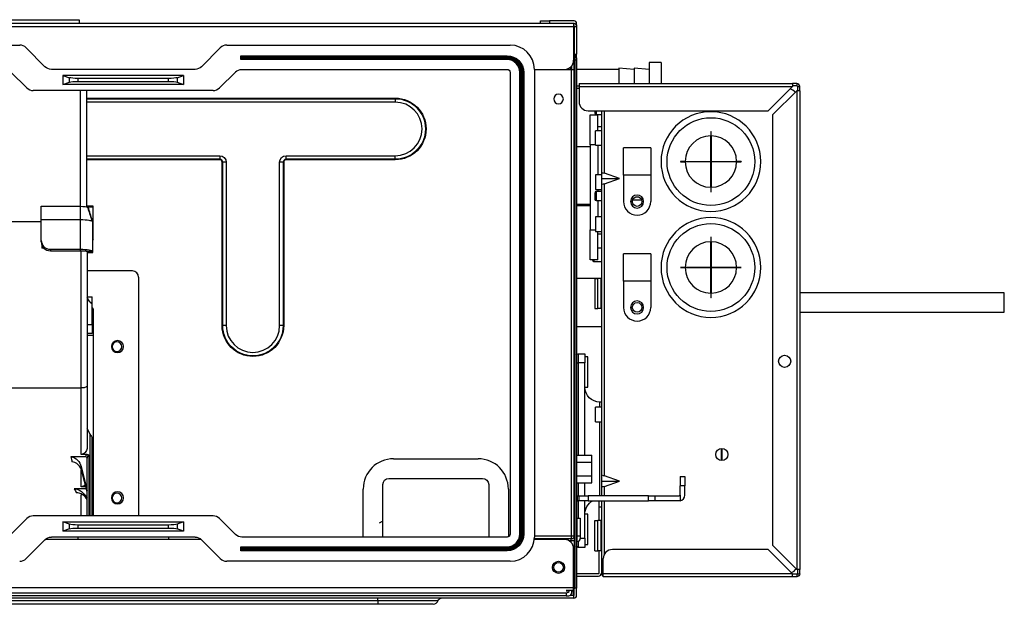
# Model space of a CAD drawing. Units: inches. Extents: x 0 to 6495, y 0 to 4633.
# Drawn here: x 2253 to 2579, y 3381 to 3575 of the extents above; entities that cross this region are included whole.
import ezdxf

# ---------------------------------------------------------------- set-up
doc = ezdxf.new("R2010")
doc.units = ezdxf.units.IN
doc.header["$MEASUREMENT"] = 0
doc.layers.add('LG-AIRCON', color=3, linetype='Continuous')

msp = doc.modelspace()

# ---------------------------------------------------------------- linework, layer by layer
at = {"layer": 'LG-AIRCON', "linetype": 'Continuous', "extrusion": (-4.05736e-16, -1, 0)}
for p, q in [((2436.41, 3573.49), (1738.41, 3573.49)), ((2144.82, 3574.69), (2272.82, 3574.69)), ((2272.82, 3574.69), (2272.82, 3573.49)), ((2425.41, 3573.49), (2425.41, 3574.29)), ((2425.41, 3574.29), (2428.41, 3574.29)), ((2428.41, 3574.29), (2428.41, 3573.49)), ((2436.61, 3574.29), (2428.41, 3574.29)), ((2436.61, 3573.49), (2436.41, 3573.49)), ((2436.41, 3573.49), (2436.41, 3572.49)), ((2436.61, 3573.47), (2436.61, 3573.49)), ((2437.41, 3572.49), (2437.41, 3573.49)), ((1738.41, 3572.49), (2436.41, 3572.49)), ((2436.41, 3572.49), (2436.41, 3561.29)), ((2436.61, 3571.69), (2436.41, 3571.69)), ((2436.61, 3572.49), (2437.41, 3572.49)), ((2436.61, 3572.49), (2436.61, 3563.29)), ((2436.61, 3558.09), (2436.61, 3571.69)), ((2437.41, 3572.49), (2437.41, 3563.29)), ((1921.66, 3566.29), (2253.17, 3566.29)), ((2261.53, 3559.17), (2255.29, 3565.41)), ((2319.53, 3565.41), (2313.29, 3559.17)), ((2321.66, 3566.29), (2415.41, 3566.29)), ((2436.61, 3563.29), (2437.41, 3563.29)), ((2437.41, 3562.12), (2437.41, 3563.29)), ((2326.36, 3561.49), (2326.36, 3562.79)), ((2326.36, 3562.79), (2414.41, 3562.79)), ((2326.36, 3562.79), (2326.66, 3562.49)), ((2326.66, 3561.79), (2326.36, 3561.49)), ((2414.41, 3561.49), (2326.36, 3561.49)), ((2326.66, 3562.49), (2414.41, 3562.49)), ((2326.66, 3562.19), (2326.66, 3562.49)), ((2414.41, 3562.19), (2326.66, 3562.19)), ((2326.66, 3562.09), (2326.66, 3562.19)), ((2326.66, 3562.09), (2414.41, 3562.09)), ((2326.66, 3561.79), (2326.66, 3562.09)), ((2414.41, 3561.79), (2326.66, 3561.79)), ((2414.41, 3562.49), (2414.41, 3562.79)), ((2414.41, 3562.49), (2414.41, 3562.19)), ((2414.41, 3562.09), (2414.41, 3561.79)), ((2414.41, 3561.79), (2414.41, 3561.49)), ((2436.75, 3563.06), (2436.75, 3561.29)), ((2436.75, 3561.29), (2436.75, 3386.79)), ((2437.41, 3562.12), (2437.41, 3561.29)), ((2437.41, 3561.29), (2437.41, 3386.79)), ((2465.41, 3560.5), (2461.41, 3560.5)), ((2461.41, 3560.5), (2461.41, 3553.6)), ((2465.41, 3560.5), (2465.41, 3553.6)), ((2250.29, 3557.41), (2255.53, 3552.17)), ((2311.17, 3558.29), (2263.66, 3558.29)), ((2319.29, 3552.17), (2324.53, 3557.41)), ((2326.66, 3558.29), (2414.41, 3558.29)), ((2415.41, 3557.29), (2415.41, 3404.69)), ((2418.61, 3404.69), (2418.61, 3557.29)), ((2418.91, 3557.29), (2418.61, 3557.29)), ((2418.91, 3404.69), (2418.91, 3557.29)), ((2419.21, 3557.29), (2418.91, 3557.29)), ((2419.21, 3557.29), (2419.21, 3404.69)), ((2419.31, 3404.69), (2419.31, 3557.29)), ((2419.61, 3557.29), (2419.31, 3557.29)), ((2419.61, 3557.29), (2419.61, 3404.69)), ((2419.61, 3557.29), (2419.91, 3557.29)), ((2419.91, 3557.29), (2419.91, 3404.69)), ((2423.41, 3558.29), (2433.41, 3558.29)), ((2423.41, 3558.29), (2423.41, 3403.69)), ((2435.61, 3558.09), (2423.41, 3558.09)), ((2434.61, 3558.54), (2434.61, 3558.09)), ((2435.41, 3558.09), (2435.41, 3559.05)), ((2435.61, 3558.09), (2435.61, 3404.08)), ((2436.61, 3558.09), (2435.61, 3558.09)), ((2435.81, 3558.09), (2435.81, 3559.49)), ((2436.61, 3404.08), (2436.61, 3558.09)), ((2451.41, 3558.2), (2437.41, 3558.2)), ((2456.41, 3558.2), (2451.41, 3558.7)), ((2451.41, 3558.7), (2451.41, 3553.6)), ((2461.41, 3558.2), (2456.41, 3558.7)), ((2456.41, 3558.7), (2456.41, 3553.6)), ((2267.41, 3556.29), (2269.61, 3555.53)), ((2307.41, 3556.29), (2267.41, 3556.29)), ((2267.41, 3556.29), (2267.41, 3553.29)), ((2267.41, 3553.29), (2269.61, 3554.04)), ((2269.61, 3554.04), (2269.61, 3555.53)), ((2272.42, 3555.29), (2272.42, 3554.29)), ((2302.4, 3555.29), (2272.42, 3555.29)), ((2272.42, 3554.29), (2302.4, 3554.29)), ((2302.4, 3554.29), (2302.4, 3555.29)), ((2305.22, 3555.53), (2307.41, 3556.29)), ((2305.22, 3555.53), (2305.22, 3554.04)), ((2305.22, 3554.04), (2307.41, 3553.29)), ((2307.41, 3556.29), (2307.41, 3553.29)), ((2438.21, 3553.6), (2508.81, 3553.6)), ((2438.21, 3553.6), (2438.21, 3552.6)), ((2510.21, 3553.6), (2508.81, 3553.6)), ((2508.81, 3553.6), (2508.81, 3552.6)), ((2510.21, 3553.6), (2510.21, 3552.8)), ((2317.17, 3551.29), (2257.66, 3551.29)), ((2307.41, 3553.29), (2267.41, 3553.29)), ((2273.32, 3512.86), (2273.32, 3551.29)), ((2275.32, 3551.29), (2275.32, 3512.74)), ((2437.41, 3552.8), (2438.21, 3552.8)), ((2438.21, 3552), (2437.41, 3552)), ((2438.21, 3552.6), (2508.81, 3552.6)), ((2438.21, 3552.6), (2438.21, 3547.6)), ((2500.81, 3544.6), (2508.81, 3552.6)), ((2510.21, 3551.2), (2502.21, 3543.2)), ((2510.21, 3552.8), (2508.81, 3552.8)), ((2510.21, 3551.2), (2510.21, 3393)), ((2511.21, 3551.2), (2510.21, 3551.2)), ((2510.41, 3552.6), (2511.21, 3552.6)), ((2510.41, 3552.6), (2510.41, 3551.2)), ((2511.21, 3551.2), (2511.21, 3552.6)), ((2511.21, 3551.2), (2511.21, 3393)), ((2275.31, 3548.77), (2377.41, 3548.77)), ((2275.31, 3548.57), (2377.41, 3548.57)), ((2377.41, 3547.42), (2275.31, 3547.42)), ((2441.21, 3544.6), (2500.81, 3544.6)), ((2443.41, 3544.6), (2443.41, 3543.9)), ((2443.91, 3544.6), (2443.91, 3543.4)), ((2445.61, 3544.6), (2445.61, 3523.96)), ((2446.61, 3523.96), (2446.61, 3544.6)), ((2441.91, 3543.3), (2444.41, 3543.3)), ((2441.91, 3533.3), (2441.91, 3543.3)), ((2443.91, 3543.4), (2445.61, 3543.4)), ((2444.41, 3538), (2444.41, 3543.3)), ((2502.21, 3543.2), (2502.21, 3401)), ((2445.61, 3538), (2443.61, 3538)), ((2443.61, 3533.2), (2443.61, 3538)), ((2445.61, 3539.3), (2444.41, 3539.3)), ((2481.76, 3537.8), (2481.86, 3537.8)), ((2481.76, 3537.8), (2481.76, 3536.3)), ((2481.86, 3536.3), (2481.86, 3537.8)), ((2481.76, 3527.85), (2481.76, 3536.3)), ((2481.86, 3536.3), (2481.86, 3527.85)), ((2437.41, 3532.8), (2441.91, 3532.8)), ((2443.61, 3533.3), (2441.91, 3533.3)), ((2441.91, 3533.3), (2441.91, 3505.3)), ((2443.61, 3533.2), (2445.61, 3533.2)), ((2444.41, 3533.2), (2444.41, 3523.4)), ((2461.91, 3532.3), (2452.91, 3532.3)), ((2452.91, 3523.3), (2452.91, 3532.3)), ((2461.91, 3532.3), (2461.91, 3523.3)), ((2275.31, 3529.75), (2319.32, 3529.75)), ((2319.32, 3528.6), (2275.31, 3528.6)), ((2319.32, 3528.41), (2275.31, 3528.41)), ((2320.14, 3473.59), (2320.14, 3527.59)), ((2320.33, 3473.59), (2320.33, 3527.59)), ((2321.48, 3527.59), (2321.48, 3473.59)), ((2339.15, 3473.59), (2339.15, 3527.59)), ((2340.3, 3527.59), (2340.3, 3473.59)), ((2340.5, 3527.59), (2340.5, 3473.59)), ((2341.32, 3529.75), (2377.41, 3529.75)), ((2377.41, 3528.6), (2341.32, 3528.6)), ((2377.41, 3528.41), (2341.32, 3528.41)), ((2473.31, 3527.85), (2471.81, 3527.85)), ((2471.81, 3527.85), (2471.81, 3527.75)), ((2471.81, 3527.75), (2473.31, 3527.75)), ((2473.31, 3527.85), (2481.76, 3527.85)), ((2481.76, 3527.75), (2473.31, 3527.75)), ((2481.76, 3519.3), (2481.76, 3527.75)), ((2481.86, 3527.85), (2490.31, 3527.85)), ((2481.86, 3527.75), (2481.86, 3519.3)), ((2490.31, 3527.75), (2481.86, 3527.75)), ((2491.81, 3527.85), (2490.31, 3527.85)), ((2490.31, 3527.75), (2491.81, 3527.75)), ((2491.81, 3527.85), (2491.81, 3527.75)), ((2445.61, 3523.4), (2443.61, 3523.4)), ((2443.61, 3523.4), (2443.61, 3518.6)), ((2445.61, 3523.96), (2445.61, 3522.2)), ((2445.61, 3522.2), (2445.61, 3520.43)), ((2445.61, 3522.2), (2451.61, 3522.2)), ((2451.61, 3522.2), (2446.61, 3523.96)), ((2446.61, 3520.43), (2451.61, 3522.2)), ((2461.91, 3523.3), (2452.91, 3523.3)), ((2452.91, 3523.3), (2452.91, 3514.6)), ((2461.91, 3523.3), (2461.91, 3514.6)), ((2443.61, 3518.6), (2445.61, 3518.6)), ((2445.61, 3517.9), (2443.91, 3517.9)), ((2443.91, 3517.9), (2443.91, 3514.9)), ((2444.41, 3518.6), (2444.41, 3517.9)), ((2445.61, 3520.43), (2445.61, 3423.96)), ((2446.61, 3423.96), (2446.61, 3520.43)), ((2481.76, 3519.3), (2481.76, 3517.8)), ((2481.76, 3517.8), (2481.86, 3517.8)), ((2481.86, 3517.8), (2481.86, 3519.3)), ((2443.41, 3517.4), (2443.41, 3515.4)), ((2443.91, 3514.9), (2445.61, 3514.9)), ((2444.41, 3514.9), (2444.41, 3509.5)), ((2455.91, 3514.04), (2455.91, 3515.15)), ((2458.93, 3515.1), (2455.91, 3515.1)), ((2456.86, 3516.1), (2457.97, 3516.1)), ((2260.32, 3513.02), (2273.32, 3513.02)), ((2260.32, 3508.53), (2260.32, 3513.02)), ((2277.52, 3513.03), (2275.52, 3513.03)), ((2277.52, 3512.72), (2275.52, 3512.72)), ((2277.52, 3512.72), (2277.52, 3513.03)), ((2277.52, 3503.99), (2277.52, 3512.72)), ((2437.41, 3513.72), (2441.91, 3513.72)), ((2437.41, 3513.24), (2441.91, 3513.24)), ((2250.52, 3508.05), (2260.32, 3508.05)), ((2250.52, 3508.05), (2260.32, 3508.05)), ((2273.32, 3508.53), (2260.32, 3508.53)), ((2260.32, 3501.74), (2260.32, 3508.53)), ((2273.32, 3498.83), (2273.32, 3508.57)), ((2277.32, 3498.2), (2277.32, 3507.85)), ((2445.61, 3509.5), (2443.61, 3509.5)), ((2443.61, 3509.5), (2443.61, 3504.7)), ((2441.91, 3505.3), (2443.61, 3505.3)), ((2441.91, 3495.3), (2441.91, 3505.3)), ((2443.61, 3504.7), (2445.61, 3504.7)), ((2444.41, 3495.3), (2444.41, 3504.7)), ((2260.32, 3501.25), (2260.32, 3501.74)), ((2277.32, 3503.8), (2277.52, 3503.99)), ((2277.52, 3502), (2277.32, 3501.8)), ((2277.52, 3502), (2277.52, 3503.99)), ((2445.61, 3503.8), (2444.41, 3503.8)), ((2481.86, 3502.8), (2481.76, 3502.8)), ((2481.76, 3502.8), (2481.76, 3501.3)), ((2481.76, 3492.85), (2481.76, 3501.3)), ((2481.86, 3501.3), (2481.86, 3502.8)), ((2481.86, 3501.3), (2481.86, 3492.85)), ((2260.52, 3500.21), (2260.52, 3499.31)), ((2261.08, 3499.31), (2260.52, 3499.31)), ((2260.52, 3499.31), (2260.52, 3499.21)), ((2261.18, 3499.21), (2260.52, 3499.21)), ((2263.32, 3498.83), (2273.32, 3498.83)), ((2263.32, 3498.83), (2263.32, 3498.34)), ((2263.32, 3498.34), (2273.32, 3498.34)), ((2273.52, 3452.99), (2273.52, 3498.34)), ((2275.52, 3498.23), (2275.52, 3453.67)), ((2277.32, 3497.8), (2277.32, 3498.2)), ((2444.41, 3499.3), (2445.61, 3499.3)), ((2275.52, 3497.8), (2277.32, 3497.8)), ((2275.52, 3497.8), (2277.32, 3497.8)), ((2277.32, 3497.8), (2277.32, 3497.8)), ((2444.41, 3495.3), (2441.91, 3495.3)), ((2442.61, 3495.3), (2442.61, 3495.3)), ((2443.11, 3495.3), (2443.11, 3494.8)), ((2443.11, 3494.8), (2445.61, 3494.8)), ((2461.91, 3497.3), (2452.91, 3497.3)), ((2452.91, 3488.3), (2452.91, 3497.3)), ((2461.91, 3497.3), (2461.91, 3488.3)), ((2290.52, 3491.65), (2275.52, 3491.65)), ((2473.31, 3492.85), (2471.81, 3492.85)), ((2471.81, 3492.75), (2471.81, 3492.85)), ((2471.81, 3492.75), (2473.31, 3492.75)), ((2473.31, 3492.85), (2481.76, 3492.85)), ((2481.76, 3492.75), (2473.31, 3492.75)), ((2481.76, 3484.3), (2481.76, 3492.75)), ((2481.86, 3492.85), (2490.31, 3492.85)), ((2481.86, 3492.75), (2481.86, 3484.3)), ((2490.31, 3492.75), (2481.86, 3492.75)), ((2491.81, 3492.85), (2490.31, 3492.85)), ((2490.31, 3492.75), (2491.81, 3492.75)), ((2491.81, 3492.75), (2491.81, 3492.85)), ((2292.52, 3489.65), (2292.52, 3410.69)), ((2445.61, 3489.21), (2437.41, 3489.21)), ((2443.41, 3489.2), (2444.41, 3489.2)), ((2443.41, 3489.2), (2443.41, 3479.2)), ((2444.41, 3479.2), (2444.41, 3489.2)), ((2445.41, 3489.2), (2444.41, 3489.2)), ((2445.61, 3489.2), (2445.41, 3489.2)), ((2445.41, 3489.2), (2445.41, 3479.2)), ((2461.91, 3488.3), (2452.91, 3488.3)), ((2452.91, 3488.3), (2452.91, 3479.6)), ((2461.91, 3488.3), (2461.91, 3479.6)), ((2275.52, 3483.05), (2277.12, 3483.05)), ((2277.12, 3480.95), (2277.12, 3483.05)), ((2481.76, 3484.3), (2481.76, 3482.8)), ((2481.86, 3482.8), (2481.76, 3482.8)), ((2481.86, 3482.8), (2481.86, 3484.3)), ((2578.87, 3484.38), (2511.21, 3484.38)), ((2578.87, 3482.94), (2578.87, 3484.38)), ((2578.87, 3478.03), (2578.87, 3482.94)), ((2277.12, 3473.95), (2277.12, 3480.95)), ((2277.12, 3479.49), (2277.52, 3479.08)), ((2277.52, 3479.08), (2277.52, 3473.45)), ((2443.41, 3479.2), (2444.41, 3479.2)), ((2445.41, 3479.2), (2444.41, 3479.2)), ((2445.61, 3479.2), (2445.41, 3479.2)), ((2511.21, 3478.03), (2578.87, 3478.03)), ((2275.52, 3473.95), (2277.12, 3473.95)), ((2277.12, 3473.95), (2277.12, 3470.95)), ((2277.52, 3473.45), (2277.12, 3473.45)), ((2277.52, 3473.45), (2277.52, 3471.95)), ((2445.61, 3473.21), (2437.41, 3473.21)), ((2277.12, 3470.95), (2275.52, 3470.95)), ((2275.52, 3470.45), (2277.52, 3470.45)), ((2277.52, 3471.95), (2277.52, 3470.45)), ((2277.52, 3470.45), (2277.52, 3410.69)), ((2437.91, 3464.3), (2440.11, 3464.3)), ((2437.91, 3464.3), (2437.91, 3461.3)), ((2440.11, 3464.3), (2440.11, 3461.3)), ((2441.11, 3463.3), (2440.11, 3463.3)), ((2441.11, 3458.3), (2441.11, 3463.3)), ((2437.41, 3461.3), (2437.91, 3461.3)), ((2437.91, 3461.3), (2437.91, 3430.82)), ((2440.11, 3461.3), (2437.91, 3461.3)), ((2440.11, 3430.82), (2440.11, 3461.3)), ((2441.11, 3453.3), (2441.11, 3458.3)), ((2207.41, 3452.99), (2273.52, 3452.99)), ((2273.52, 3431.04), (2273.52, 3452.99)), ((2275.52, 3453.67), (2275.52, 3433.69)), ((2440.11, 3453.3), (2441.11, 3453.3)), ((2445.61, 3446.6), (2443.61, 3446.6)), ((2443.61, 3441.8), (2443.61, 3446.6)), ((2445.61, 3448.3), (2445.11, 3448.3)), ((2445.11, 3446.6), (2445.11, 3448.3)), ((2276.52, 3437.68), (2275.52, 3439.62)), ((2443.61, 3441.8), (2445.61, 3441.8)), ((2445.11, 3432.3), (2445.11, 3441.8)), ((2276.52, 3410.69), (2276.52, 3437.68)), ((2277.02, 3436.59), (2277.02, 3410.69)), ((2485.36, 3429), (2485.36, 3433)), ((2485.46, 3433), (2485.46, 3429)), ((2275.02, 3430.2), (2270.11, 3430.2)), ((2275.47, 3431.04), (2273.52, 3431.04)), ((2275.52, 3410.69), (2275.52, 3429.82)), ((2276.02, 3430.83), (2276.02, 3410.69)), ((2437.41, 3430.82), (2442.41, 3430.82)), ((2442.41, 3428.51), (2442.41, 3430.82)), ((2445.11, 3417.29), (2445.11, 3432.3)), ((2273.46, 3427.04), (2275.52, 3419.06)), ((2376.81, 3429.59), (2404.81, 3429.59)), ((2437.41, 3428.51), (2442.41, 3428.51)), ((2442.41, 3423.89), (2442.41, 3428.51)), ((2273.52, 3420.33), (2273.52, 3426.01)), ((2275.52, 3418.7), (2273.78, 3425.45)), ((2437.41, 3423.89), (2442.41, 3423.89)), ((2442.41, 3421.58), (2442.41, 3423.89)), ((2445.61, 3423.96), (2445.61, 3422.2)), ((2451.61, 3422.2), (2446.61, 3423.96)), ((2471.61, 3423.69), (2473.21, 3423.69)), ((2471.61, 3423.69), (2471.61, 3420.69)), ((2473.21, 3423.69), (2473.21, 3420.69)), ((2275.09, 3420.33), (2273.52, 3420.33)), ((2373.31, 3403.69), (2373.31, 3421.09)), ((2375.31, 3423.09), (2406.31, 3423.09)), ((2408.31, 3421.09), (2408.31, 3403.69)), ((2437.41, 3421.58), (2442.41, 3421.58)), ((2437.91, 3421.58), (2437.91, 3417.29)), ((2440.11, 3417.29), (2440.11, 3421.58)), ((2445.61, 3422.2), (2445.61, 3420.43)), ((2445.61, 3422.2), (2451.61, 3422.2)), ((2445.61, 3420.43), (2445.61, 3417.29)), ((2446.61, 3420.43), (2451.61, 3422.2)), ((2446.61, 3417.29), (2446.61, 3420.43)), ((2471.61, 3417.59), (2471.61, 3420.69)), ((2473.21, 3420.69), (2471.61, 3420.69)), ((2473.21, 3417.59), (2473.21, 3420.69)), ((2275.02, 3419.65), (2271.2, 3419.65)), ((2274.03, 3417.65), (2273.52, 3417.65)), ((2273.52, 3410.69), (2273.52, 3417.65)), ((2274.46, 3417.89), (2275.52, 3416.52)), ((2366.81, 3403.69), (2366.81, 3419.59)), ((2414.81, 3419.59), (2414.81, 3403.77)), ((2437.41, 3417.29), (2437.71, 3417.29)), ((2437.71, 3415.69), (2437.71, 3417.29)), ((2437.71, 3417.29), (2438.21, 3417.29)), ((2438.21, 3415.69), (2438.21, 3417.29)), ((2438.21, 3417.29), (2441.21, 3417.29)), ((2441.21, 3417.29), (2441.21, 3415.69)), ((2461.17, 3417.29), (2441.21, 3417.29)), ((2461.17, 3415.69), (2461.17, 3417.29)), ((2461.17, 3417.29), (2463.29, 3417.29)), ((2463.29, 3417.29), (2463.29, 3415.69)), ((2463.29, 3417.29), (2471.31, 3417.29)), ((2471.61, 3417.59), (2471.61, 3415.71)), ((2275.52, 3416.16), (2275.18, 3416.59)), ((2437.41, 3415.69), (2437.71, 3415.69)), ((2438.21, 3415.69), (2437.71, 3415.69)), ((2437.91, 3415.69), (2437.91, 3409.98)), ((2441.21, 3415.69), (2438.21, 3415.69)), ((2440.11, 3403.3), (2440.11, 3415.69)), ((2441.21, 3415.69), (2461.17, 3415.69)), ((2444.81, 3413.6), (2444.81, 3415.69)), ((2444.81, 3409.2), (2444.81, 3413.6)), ((2445.61, 3413.6), (2444.81, 3413.6)), ((2445.61, 3415.69), (2445.61, 3391.8)), ((2446.61, 3398.09), (2446.61, 3415.69)), ((2463.29, 3415.69), (2461.17, 3415.69)), ((2471.31, 3415.69), (2463.29, 3415.69)), ((2317.17, 3410.69), (2257.66, 3410.69)), ((2441.11, 3411.3), (2440.11, 3411.3)), ((2441.11, 3406.3), (2441.11, 3411.3)), ((2255.53, 3409.81), (2250.29, 3404.57)), ((2267.41, 3408.69), (2307.41, 3408.69)), ((2269.61, 3407.93), (2267.41, 3408.69)), ((2267.41, 3408.69), (2267.41, 3405.69)), ((2269.61, 3406.44), (2269.61, 3407.93)), ((2272.42, 3407.69), (2272.42, 3406.69)), ((2302.4, 3407.69), (2272.42, 3407.69)), ((2302.4, 3406.69), (2302.4, 3407.69)), ((2307.41, 3408.69), (2305.22, 3407.93)), ((2305.22, 3407.93), (2305.22, 3406.44)), ((2307.41, 3408.69), (2307.41, 3405.69)), ((2324.53, 3404.57), (2319.29, 3409.81)), ((2372.14, 3408.46), (2373.16, 3408.91)), ((2437.41, 3409.98), (2437.61, 3409.98)), ((2437.61, 3404.08), (2437.61, 3409.98)), ((2437.61, 3409.98), (2438.61, 3409.98)), ((2438.61, 3409.98), (2438.61, 3404.08)), ((2443.41, 3399.2), (2443.41, 3409.2)), ((2443.41, 3409.2), (2444.41, 3409.2)), ((2444.41, 3399.2), (2444.41, 3409.2)), ((2445.41, 3409.2), (2444.41, 3409.2)), ((2445.61, 3409.2), (2445.41, 3409.2)), ((2445.41, 3409.2), (2445.41, 3399.2)), ((2311.17, 3403.69), (2263.66, 3403.69)), ((2269.61, 3406.44), (2267.41, 3405.69)), ((2307.41, 3405.69), (2267.41, 3405.69)), ((2272.41, 3403.69), (2272.41, 3402.89)), ((2272.42, 3406.69), (2302.4, 3406.69)), ((2302.41, 3403.69), (2302.41, 3402.89)), ((2307.41, 3405.69), (2305.22, 3406.44)), ((2414.41, 3403.69), (2326.66, 3403.69)), ((2418.91, 3404.69), (2418.61, 3404.69)), ((2419.21, 3404.69), (2418.91, 3404.69)), ((2419.61, 3404.69), (2419.31, 3404.69)), ((2419.61, 3404.69), (2419.91, 3404.69)), ((2423.41, 3404.08), (2435.61, 3404.08)), ((2435.61, 3404.08), (2436.61, 3404.08)), ((2435.61, 3404.08), (2435.61, 3403.14)), ((2436.61, 3404.08), (2436.61, 3402.49)), ((2437.41, 3404.08), (2437.61, 3404.08)), ((2437.61, 3404.08), (2438.61, 3404.08)), ((2437.61, 3402.28), (2437.61, 3404.08)), ((2438.61, 3404.08), (2438.61, 3403.28)), ((2441.11, 3401.3), (2441.11, 3406.3)), ((2255.29, 3396.57), (2261.53, 3402.81)), ((2313.2, 3402.89), (2261.61, 3402.89)), ((2313.29, 3402.81), (2319.53, 3396.57)), ((2326.36, 3400.49), (2414.41, 3400.49)), ((2326.36, 3399.19), (2326.36, 3400.49)), ((2326.66, 3400.19), (2326.36, 3400.49)), ((2414.41, 3400.19), (2414.41, 3400.49)), ((2433.41, 3402.89), (2423.37, 3402.89)), ((2435.61, 3403.14), (2423.39, 3403.14)), ((2435.61, 3402.49), (2434.91, 3402.49)), ((2435.61, 3402.49), (2435.61, 3403.14)), ((2435.61, 3401.93), (2435.61, 3402.49)), ((2436.61, 3402.49), (2435.61, 3402.49)), ((2436.61, 3402.49), (2436.61, 3386.79)), ((2437.41, 3402.28), (2437.61, 3402.28)), ((2437.91, 3402.33), (2437.91, 3400.3)), ((2438.61, 3403.3), (2440.11, 3403.3)), ((2440.11, 3403.3), (2440.11, 3400.3)), ((2440.11, 3401.3), (2441.11, 3401.3)), ((2502.21, 3401), (2510.21, 3393)), ((2326.66, 3399.49), (2326.36, 3399.19)), ((2414.41, 3399.19), (2326.36, 3399.19)), ((2326.66, 3400.19), (2414.41, 3400.19)), ((2326.66, 3399.89), (2326.66, 3400.19)), ((2414.41, 3399.89), (2326.66, 3399.89)), ((2326.66, 3399.89), (2326.66, 3399.79)), ((2326.66, 3399.79), (2414.41, 3399.79)), ((2326.66, 3399.49), (2326.66, 3399.79)), ((2414.41, 3399.49), (2326.66, 3399.49)), ((2414.41, 3399.89), (2414.41, 3400.19)), ((2414.41, 3399.49), (2414.41, 3399.79)), ((2414.41, 3399.49), (2414.41, 3399.19)), ((2436.41, 3386.99), (2436.41, 3399.89)), ((2440.11, 3400.3), (2437.91, 3400.3)), ((2443.41, 3399.2), (2444.41, 3399.2)), ((2445.41, 3399.2), (2444.41, 3399.2)), ((2444.81, 3391.8), (2444.81, 3399.2)), ((2445.61, 3399.2), (2445.41, 3399.2)), ((2500.81, 3399.6), (2449.21, 3399.6)), ((2508.81, 3391.6), (2500.81, 3399.6)), ((2415.41, 3395.69), (2321.66, 3395.69)), ((2446.21, 3391.6), (2446.21, 3396.6)), ((2444.61, 3391.6), (2437.41, 3391.6)), ((2437.41, 3390.8), (2444.61, 3390.8)), ((2445.61, 3391.8), (2446.21, 3391.8)), ((2508.81, 3391.6), (2446.21, 3391.6)), ((2446.21, 3390.6), (2446.21, 3391.6)), ((2508.81, 3390.6), (2446.21, 3390.6)), ((2508.81, 3390.6), (2508.81, 3391.6)), ((2510.21, 3391.4), (2508.81, 3391.4)), ((2510.21, 3390.6), (2508.81, 3390.6)), ((2511.21, 3393), (2510.21, 3393)), ((2510.21, 3391.4), (2510.21, 3390.6)), ((2510.41, 3393), (2510.41, 3391.6)), ((2510.41, 3391.6), (2511.21, 3391.6)), ((2511.21, 3391.6), (2511.21, 3393)), ((1738.41, 3386.99), (2436.41, 3386.99)), ((1740.91, 3385.29), (2433.91, 3385.29)), ((2433.91, 3384.29), (1740.91, 3384.29)), ((2436.41, 3385.99), (2433.9, 3385.99)), ((2434.81, 3385.79), (2433.9, 3385.79)), ((2433.91, 3385.29), (2434.31, 3385.29)), ((2433.91, 3385.29), (2433.91, 3384.29)), ((2433.91, 3384.29), (2434.81, 3384.29)), ((2434.81, 3385.79), (2434.81, 3385.99)), ((2435.41, 3384.49), (2436.41, 3384.49)), ((2436.41, 3385.79), (2435.8, 3385.79)), ((2435.81, 3385.29), (2435.81, 3385.99)), ((2436.41, 3385.99), (2436.41, 3386.99)), ((2436.61, 3386.79), (2436.41, 3386.79)), ((2436.41, 3385.99), (2436.41, 3385.79)), ((2436.41, 3384.49), (2436.41, 3385.79)), ((2436.61, 3385.29), (2436.41, 3385.29)), ((2436.41, 3384.49), (2436.41, 3383.49)), ((2436.61, 3384.49), (2436.61, 3386.79)), ((2436.61, 3386.79), (2436.75, 3386.79)), ((2436.61, 3384.49), (2436.61, 3384.47)), ((2437.41, 3386.79), (2436.75, 3386.79)), ((2437.41, 3384.49), (2437.41, 3386.79)), ((2436.41, 3383.49), (1738.41, 3383.49)), ((1803.21, 3382.77), (2371.61, 3382.77)), ((2371.61, 3381.49), (1803.21, 3381.49)), ((2371.61, 3382.77), (2391.62, 3382.77)), ((2389.9, 3381.49), (2371.61, 3381.49))]:
    msp.add_line(p, q, dxfattribs=at)
at = {"layer": 'LG-AIRCON', "linetype": 'Continuous', "extrusion": (0, 0, -1)}
for centre, radius in [((-2431.41, 3548.49), 1.6), ((-2481.81, 3527.8), 16.5), ((-2457.41, 3514.6), 2.15), ((-2481.81, 3492.8), 16.5), ((-2457.41, 3479.6), 2.15), ((-2285.52, 3466.65), 2), ((-2285.32, 3466.62), 1.6), ((-2285.52, 3416.65), 2), ((-2285.32, 3416.62), 1.6)]:
    msp.add_circle(centre, radius, dxfattribs=at)
at = {"layer": 'LG-AIRCON', "linetype": 'Continuous'}
for centre, radius in [((2481.81, 3527.8), 14.5), ((2457.41, 3514.6), 1.6), ((2481.81, 3492.8), 14.5), ((2457.41, 3479.6), 1.6), ((2506.21, 3461.8), 2), ((2485.41, 3431), 2), ((2431.41, 3393.69), 2), ((2431.41, 3393.69), 1.6)]:
    msp.add_circle(centre, radius, dxfattribs=at)
at = {"layer": 'LG-AIRCON', "linetype": 'Continuous', "extrusion": (0, 0, -1)}
for centre, radius, start, end in [((-2436.41, 3572.49), 1, 90, 180), ((-2436.41, 3572.49), 0.2, 90, 180), ((-2414.41, 3557.29), 5.5, 90, 180), ((-2414.41, 3557.29), 5.2, 90, 180), ((-2414.41, 3557.29), 4.8, 90, 180), ((-2263.66, 3561.29), 3, 270, 315), ((-2311.17, 3561.29), 3, 225, 270), ((-2326.66, 3555.29), 3, 45, 90), ((-2414.41, 3557.29), 1, 90, 180), ((-2377.41, 3538.59), 10.18, 90, 270), ((-2319.32, 3527.59), 2.16, 90, 180), ((-2341.32, 3527.59), 2.16, 0, 90), ((-2330.32, 3473.59), 10.18, 180, 0), ((-2437.91, 3463.8), 0.5, 0, 90), ((-2375.31, 3421.09), 2, 0, 90), ((-2406.31, 3421.09), 2, 90, 180), ((-2471.31, 3417.59), 0.3, 180, 270), ((-2263.66, 3400.69), 3, 45, 90), ((-2311.17, 3400.69), 3, 90, 135), ((-2326.66, 3406.69), 3, 270, 315), ((-2414.41, 3404.69), 4.8, 180, 270), ((-2414.41, 3404.69), 5.2, 180, 270), ((-2414.41, 3404.69), 5.5, 180, 270), ((-2414.41, 3404.69), 1, 180, 270), ((-2437.91, 3400.8), 0.5, 270, 0), ((-2444.61, 3391.8), 0.2, 180, 270), ((-2510.21, 3391.6), 0.2, 180, 270), ((-2510.21, 3391.6), 1, 180, 270), ((-2434.31, 3385.79), 0.5, 180, 270)]:
    msp.add_arc(centre, radius, start, end, dxfattribs=at)
at = {"layer": 'LG-AIRCON', "linetype": 'Continuous'}
for centre, radius, start, end in [((2436.61, 3573.49), 0.8, 0, 90), ((2435.61, 3571.69), 1, 0, 36.8705), ((2253.17, 3563.29), 3, 45, 90), ((2321.66, 3563.29), 3, 90, 135), ((2415.41, 3558.29), 8, 0, 90), ((2414.41, 3557.29), 4.9, 0, 90), ((2414.41, 3557.29), 4.5, 0, 90), ((2414.41, 3557.29), 4.2, 0, 90), ((2433.41, 3561.29), 3, 270, 0), ((2510.21, 3552.6), 1, 0, 90), ((2257.66, 3554.29), 3, 225, 270), ((2317.17, 3554.29), 3, 270, 315), ((2507.41, 3548.8), 3, 39.5902, 79.4489), ((2510.21, 3552.6), 0.2, 0, 90), ((2377.41, 3538.59), 8.84, 270, 90), ((2441.21, 3547.6), 3, 180, 270), ((2443.91, 3543.9), 0.5, 180, 270), ((2481.81, 3527.8), 8.5, 90.337, 179.663), ((2481.81, 3527.8), 8.5, 0.337, 89.663), ((2319.32, 3527.59), 1.01, 0, 90), ((2319.32, 3527.59), 0.821, 0, 90), ((2341.32, 3527.59), 1.01, 90, 180), ((2341.32, 3527.59), 0.821, 90, 180), ((2481.81, 3527.8), 8.5, 180.337, 269.663), ((2481.81, 3527.8), 8.5, 270.337, 359.663), ((2443.91, 3517.4), 0.5, 90, 180), ((2443.91, 3515.4), 0.5, 180, 270), ((2457.41, 3514.6), 4.5, 180, 0), ((2481.81, 3492.8), 8.5, 90.337, 179.663), ((2481.81, 3492.8), 8.5, 0.337, 89.663), ((2443.11, 3495.3), 0.5, 180, 270), ((2290.52, 3489.65), 2, 0, 90), ((2481.81, 3492.8), 8.5, 180.337, 269.663), ((2481.81, 3492.8), 8.5, 270.337, 359.663), ((2278.32, 3483.7), 3, 200.1393, 246.4218), ((2457.41, 3479.6), 4.5, 180, 0), ((2330.32, 3473.59), 8.84, 180, 0), ((2376.81, 3419.59), 10, 90, 180), ((2404.81, 3419.59), 10, 0, 90), ((2471.31, 3417.59), 1.9, 279.0847, 0), ((2257.66, 3407.69), 3, 90, 135), ((2317.17, 3407.69), 3, 45, 90), ((2414.41, 3404.69), 4.9, 270, 0), ((2414.41, 3404.69), 4.5, 270, 0), ((2414.41, 3404.69), 4.2, 270, 0), ((2415.41, 3403.69), 8, 270, 0), ((2433.41, 3399.89), 3, 0, 90), ((2437.61, 3403.28), 1, 270, 0), ((2449.21, 3396.6), 3, 90, 180), ((2253.17, 3398.69), 3, 270, 315), ((2321.66, 3398.69), 3, 225, 270), ((2444.61, 3391.8), 1, 270, 0), ((2446.61, 3391.8), 1, 180, 246.4214), ((2507.41, 3394.8), 3, 289.897, 328.6322), ((2434.81, 3385.29), 1, 270, 0), ((2436.41, 3384.49), 1, 270, 0), ((2436.41, 3384.49), 0.2, 270, 355.1598)]:
    msp.add_arc(centre, radius, start, end, dxfattribs=at)
at = {"layer": 'LG-AIRCON', "linetype": 'Continuous', "extrusion": (-4.69226e-31, -1.15648e-15, -1)}
for centre, radius, start, end in [((-2377.41, 3538.59), 9.99, 90, 270), ((-2330.32, 3473.59), 9.99, 180, 0), ((-2445.11, 3453.3), 5, 270, 0), ((-2445.11, 3411.3), 5, 0, 61.2703)]:
    msp.add_arc(centre, radius, start, end, dxfattribs=at)
at = {"layer": 'LG-AIRCON', "linetype": 'Continuous', "extrusion": (0, 0, -1)}
for centre, major_axis, ratio, start_param, end_param in [((2272.42, 3555.66), (3, 0), 0.125, 1.570796, 2.792527), ((2272.42, 3553.91), (3, 0), 0.125, 3.490659, 4.712389), ((2302.4, 3555.66), (3, 0), 0.125, 0.349066, 1.570796), ((2302.4, 3553.91), (3, 0), 0.125, 4.712389, 5.934119), ((2446.61, 3523.61), (0.993, -0.394), 0.310029, 3.019103, 4.5899), ((2446.61, 3520.78), (-0.993, -0.394), 0.310029, 4.834878, 6.405675), ((2277.52, 3478.73), (1.99, -2.05), 0.086139, 4.422423, 4.623804), ((2276.52, 3437.56), (0.498, -0.977), 0.050302, 4.613894, 6.184691), ((2250.56, 3487.42), (25.59, -102.1), 0.058623, 5.321913, 5.341483), ((2253.47, 3488.12), (25.58, -105.1), 0.05714, 5.346466, 5.365076), ((2446.61, 3423.61), (0.993, -0.394), 0.310029, 3.019103, 4.5899), ((2446.61, 3420.78), (-0.993, -0.394), 0.310029, 4.834878, 6.405675), ((2206.17, 3487.42), (77.9, -101.69), 0.118737, 5.528832, 5.546532), ((2208.57, 3489.16), (77.86, -104.71), 0.117798, 5.544917, 5.561897), ((2471.31, 3417.59), (-1.89, -0.14), 1, 4.628559, 4.787117), ((2272.42, 3408.06), (3, 0), 0.125, 1.570796, 2.792527), ((2302.4, 3408.06), (3, 0), 0.125, 0.349066, 1.570796), ((2272.42, 3406.31), (3, 0), 0.125, 3.490659, 4.712389), ((2302.4, 3406.31), (3, 0), 0.125, 4.712389, 5.934119)]:
    msp.add_ellipse(centre, major_axis=major_axis, ratio=ratio, start_param=start_param, end_param=end_param, dxfattribs=at)
at = {"layer": 'LG-AIRCON', "linetype": 'Continuous'}
for centre, major_axis, ratio, start_param, end_param in [((2263.32, 3501.74), (-3, 0), 0.970263, 0, 1.570796), ((2263.32, 3501.25), (3, 0), 0.970263, 3.141593, 4.712389), ((2275.02, 3429.82), (-0.5, 0), 0.561284, 3.141593, 3.988831), ((2275.02, 3419.29), (-0.5, 0), 0.663969, 4.124334, 4.228639), ((2435.61, 3404.08), (1, 0), 0.935646, 4.712389, 6.283185)]:
    msp.add_ellipse(centre, major_axis=major_axis, ratio=ratio, start_param=start_param, end_param=end_param, dxfattribs=at)
for points, degree in [([(2437.41, 3562.12), (2437.41, 3562.53), (2437.13, 3562.93), (2436.75, 3563.06)], 3), ([(2437.41, 3561.29), (2437.41, 3561.29), (2437.13, 3561.29), (2436.75, 3561.29)], 3), ([(2377.41, 3548.77), (2377.41, 3548.68), (2377.41, 3548.6), (2377.41, 3548.57)], 3), ([(2377.41, 3548.57), (2377.41, 3548.43), (2377.41, 3547.94), (2377.41, 3547.42)], 3), ([(2319.32, 3529.75), (2319.32, 3529.24), (2319.32, 3528.75), (2319.32, 3528.6)], 3), ([(2319.32, 3528.6), (2319.32, 3528.57), (2319.32, 3528.49), (2319.32, 3528.41)], 3), ([(2320.33, 3527.59), (2320.3, 3527.59), (2320.22, 3527.59), (2320.14, 3527.59)], 3), ([(2321.48, 3527.59), (2320.97, 3527.59), (2320.47, 3527.59), (2320.33, 3527.59)], 3), ([(2340.3, 3527.59), (2340.16, 3527.59), (2339.67, 3527.59), (2339.15, 3527.59)], 3), ([(2340.5, 3527.59), (2340.41, 3527.59), (2340.33, 3527.59), (2340.3, 3527.59)], 3), ([(2341.32, 3528.6), (2341.32, 3528.75), (2341.32, 3529.24), (2341.32, 3529.75)], 3), ([(2341.32, 3528.41), (2341.32, 3528.49), (2341.32, 3528.57), (2341.32, 3528.6)], 3), ([(2377.41, 3528.6), (2377.41, 3528.75), (2377.41, 3529.24), (2377.41, 3529.75)], 3), ([(2377.41, 3528.41), (2377.41, 3528.49), (2377.41, 3528.57), (2377.41, 3528.6)], 3), ([(2273.32, 3508.53), (2273.32, 3513.02)], 1), ([(2273.32, 3513.02), (2274.39, 3513.01), (2275.37, 3512.92), (2275.62, 3512.82)], 3), ([(2277.03, 3508.68), (2275.62, 3512.82)], 1), ([(2275.62, 3512.82), (2275.69, 3512.8), (2275.75, 3512.77), (2275.82, 3512.75)], 3), ([(2277.16, 3508.29), (2276.73, 3509.78), (2276.28, 3511.26), (2275.82, 3512.75)], 3), ([(2277.22, 3508.01), (2276.54, 3510.12)], 1), ([(2273.32, 3498.34), (2273.32, 3498.83)], 1), ([(2275.32, 3498.2), (2277.32, 3498.2)], 1), ([(2320.33, 3473.59), (2320.3, 3473.59), (2320.22, 3473.59), (2320.14, 3473.59)], 3), ([(2321.48, 3473.59), (2320.97, 3473.59), (2320.47, 3473.59), (2320.33, 3473.59)], 3), ([(2340.3, 3473.59), (2340.16, 3473.59), (2339.67, 3473.59), (2339.15, 3473.59)], 3), ([(2340.3, 3473.59), (2340.33, 3473.59), (2340.41, 3473.59), (2340.5, 3473.59)], 3), ([(2275.3, 3419.54), (2275.29, 3419.56), (2275.27, 3419.57), (2275.25, 3419.58)], 3), ([(2371.61, 3382.77), (2371.61, 3383.18), (2371.61, 3383.49), (2371.61, 3383.49)], 3), ([(2371.61, 3382.77), (2371.61, 3382.04), (2371.61, 3381.49), (2371.61, 3381.49)], 3), ([(2389.9, 3381.49), (2390.67, 3381.49), (2391.4, 3382.04), (2391.62, 3382.77)], 3), ([(2391.62, 3382.77), (2391.74, 3383.18), (2392.15, 3383.49), (2392.58, 3383.49)], 3)]:
    msp.add_open_spline(points, degree=degree, dxfattribs=at)
for points, knots in [([(2277.21, 3508.01), (2277.03, 3508.13), (2276.66, 3508.24), (2275.39, 3508.45), (2274.36, 3508.52), (2273.32, 3508.53)], [0, 0, 0, 0, 0.414466, 0.414466, 1, 1, 1, 1]), ([(2273.32, 3498.83), (2274.36, 3498.83), (2275.39, 3498.76), (2276.88, 3498.53), (2277.32, 3498.36), (2277.32, 3498.2)], [0, 0, 0, 0, 0.5, 0.5, 1, 1, 1, 1]), ([(2273.32, 3498.34), (2273.43, 3498.34), (2273.54, 3498.34), (2273.76, 3498.34), (2273.86, 3498.34), (2274.07, 3498.33), (2274.18, 3498.33), (2274.37, 3498.32), (2274.46, 3498.32), (2274.64, 3498.31), (2274.72, 3498.3), (2274.87, 3498.29), (2274.94, 3498.28), (2275.06, 3498.27), (2275.11, 3498.26), (2275.2, 3498.25), (2275.23, 3498.24), (2275.3, 3498.22), (2275.32, 3498.21), (2275.32, 3498.2)], [0, 0, 0, 0, 0.105822, 0.105822, 0.211642, 0.211642, 0.317463, 0.317463, 0.423267, 0.423267, 0.529017, 0.529017, 0.634766, 0.634766, 0.740515, 0.740515, 0.846264, 0.846264, 1, 1, 1, 1]), ([(2277.12, 3480.95), (2276.81, 3481.09), (2276.52, 3481.28), (2276.03, 3481.73), (2275.82, 3482.01), (2275.59, 3482.44), (2275.53, 3482.59), (2275.48, 3482.74)], [0, 0, 0, 0, 0.405863, 0.405863, 0.811726, 0.811726, 1, 1, 1, 1]), ([(2275.52, 3453.67), (2275.52, 3453.66), (2275.51, 3453.64), (2275.51, 3453.59), (2275.49, 3453.56), (2275.42, 3453.45), (2275.33, 3453.38), (2275.09, 3453.25), (2274.94, 3453.19), (2274.59, 3453.09), (2274.39, 3453.06), (2273.97, 3453.01), (2273.74, 3452.99), (2273.52, 3452.99)], [0, 0, 0, 0, 0.040563, 0.040563, 0.140415, 0.140415, 0.355312, 0.355312, 0.570208, 0.570208, 0.785104, 0.785104, 1, 1, 1, 1]), ([(2275.52, 3433.69), (2275.52, 3433.65), (2275.52, 3433.6), (2275.5, 3433.15), (2275.41, 3432.74), (2275.25, 3432.36), (2275.14, 3432.11), (2274.99, 3431.87), (2274.67, 3431.51), (2274.5, 3431.36), (2274.16, 3431.17), (2273.99, 3431.1), (2273.72, 3431.05), (2273.62, 3431.04), (2273.52, 3431.04)], [0, 0, 0, 0, 0.037392, 0.037392, 0.377222, 0.377222, 0.377222, 0.602691, 0.602691, 0.776817, 0.776817, 0.92055, 0.92055, 1, 1, 1, 1]), ([(2270.11, 3430.2), (2270.96, 3430.2), (2271.74, 3429.75), (2272.87, 3428.56), (2273.26, 3427.83), (2273.46, 3427.04)], [0, 0, 0, 0, 0.5, 0.5, 1, 1, 1, 1]), ([(2275.02, 3430.2), (2275.03, 3430.3), (2275.05, 3430.41), (2275.13, 3430.64), (2275.2, 3430.76), (2275.34, 3430.93), (2275.4, 3430.99), (2275.47, 3431.04)], [0, 0, 0, 0, 0.345781, 0.345781, 0.76453, 0.76453, 1, 1, 1, 1]), ([(2275.35, 3430.03), (2275.31, 3430.07), (2275.27, 3430.11), (2275.19, 3430.16), (2275.15, 3430.18), (2275.08, 3430.19), (2275.05, 3430.2), (2275.02, 3430.2)], [0, 0, 0, 0, 0.420743, 0.420743, 0.77334, 0.77334, 1, 1, 1, 1]), ([(2275.52, 3429.55), (2275.52, 3429.56), (2275.52, 3429.57), (2275.51, 3429.68), (2275.49, 3429.77), (2275.43, 3429.92), (2275.39, 3429.98), (2275.35, 3430.03)], [0, 0, 0, 0, 0.065934, 0.065934, 0.614578, 0.614578, 1, 1, 1, 1]), ([(2275.47, 3431.04), (2275.56, 3431.04), (2275.65, 3431.02), (2275.83, 3430.96), (2275.91, 3430.92), (2275.99, 3430.85), (2276, 3430.84), (2276.01, 3430.83), (2276.01, 3430.83), (2276.02, 3430.83)], [0, 0, 0, 0, 0.456484, 0.456484, 0.909327, 0.909327, 0.992561, 0.992561, 1, 1, 1, 1]), ([(2276.02, 3430.83), (2275.99, 3430.83), (2275.96, 3430.82), (2275.92, 3430.81), (2275.91, 3430.8), (2275.85, 3430.78), (2275.81, 3430.74), (2275.73, 3430.64), (2275.69, 3430.58), (2275.61, 3430.41), (2275.57, 3430.3), (2275.53, 3430.07), (2275.52, 3429.95), (2275.52, 3429.82)], [0, 0, 0, 0, 0.069316, 0.069316, 0.094871, 0.094871, 0.225197, 0.225197, 0.411531, 0.411531, 0.689907, 0.689907, 1, 1, 1, 1]), ([(2273.78, 3425.45), (2273.65, 3425.93), (2273.46, 3426.39), (2272.95, 3427.2), (2272.65, 3427.56), (2272.02, 3428.06), (2271.72, 3428.25), (2271.1, 3428.49), (2270.77, 3428.55), (2270.45, 3428.55)], [0, 0, 0, 0, 0.308365, 0.308365, 0.591797, 0.591797, 0.804938, 0.804938, 1, 1, 1, 1]), ([(2274.93, 3421.02), (2274.8, 3420.87), (2274.65, 3420.74), (2274.3, 3420.51), (2274.08, 3420.41), (2273.85, 3420.37), (2273.74, 3420.34), (2273.63, 3420.33), (2273.52, 3420.33)], [0, 0, 0, 0, 0.365126, 0.365126, 0.79557, 0.79557, 0.79557, 1, 1, 1, 1]), ([(2275.02, 3419.65), (2275.02, 3419.76), (2275.05, 3419.88), (2275.12, 3420.02), (2275.13, 3420.04), (2275.15, 3420.07)], [0, 0, 0, 0, 0.805038, 0.805038, 1, 1, 1, 1]), ([(2271.2, 3419.65), (2271.6, 3419.65), (2271.99, 3419.57), (2272.82, 3419.28), (2273.24, 3419.03), (2273.62, 3418.74), (2273.93, 3418.49), (2274.21, 3418.2), (2274.46, 3417.89)], [0, 0, 0, 0, 0.307615, 0.307615, 0.68449, 0.68449, 0.68449, 1, 1, 1, 1]), ([(2275.18, 3416.59), (2274.88, 3416.98), (2274.51, 3417.33), (2273.73, 3417.86), (2273.32, 3418.06), (2272.6, 3418.26), (2272.29, 3418.31), (2271.98, 3418.31)], [0, 0, 0, 0, 0.400459, 0.400459, 0.756839, 0.756839, 1, 1, 1, 1]), ([(2275.25, 3419.58), (2275.21, 3419.61), (2275.16, 3419.63), (2275.08, 3419.64), (2275.05, 3419.65), (2275.02, 3419.65)], [0, 0, 0, 0, 0.596401, 0.596401, 1, 1, 1, 1])]:
    msp.add_open_spline(points, degree=3, knots=knots, dxfattribs=at)

doc.saveas('drawing.dxf')
